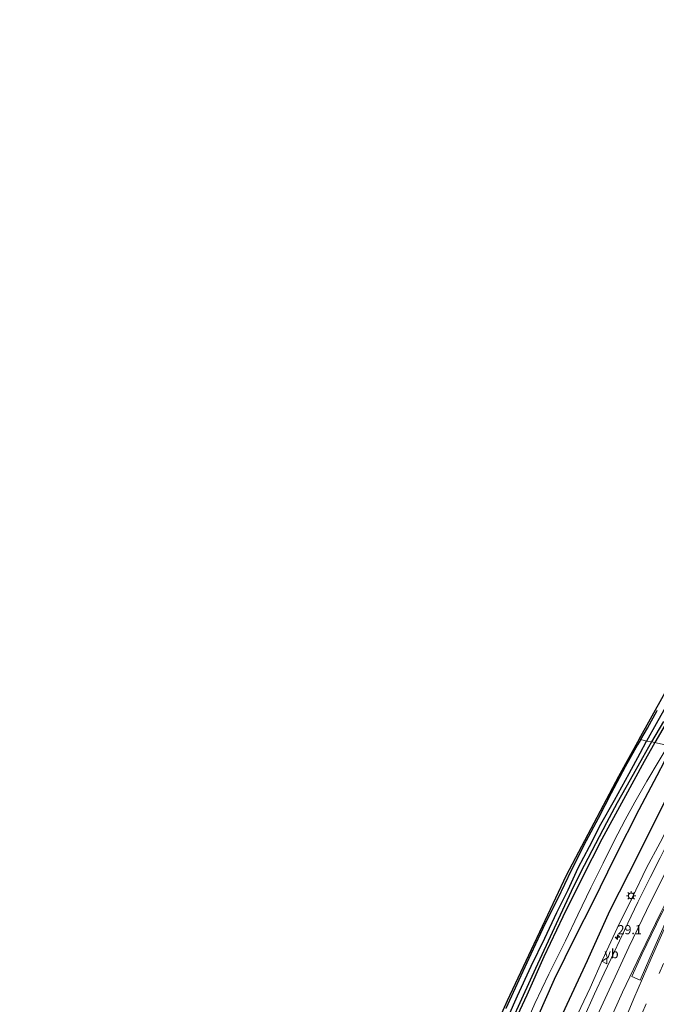
# Model space of a CAD drawing. Units: metres. Extents: x 128163 to 130010, y 512499 to 516989.
# Drawn here: x 129119 to 129293, y 516314 to 516583 of the extents above; entities that cross this region are included whole.
import ezdxf
from ezdxf.enums import TextEntityAlignment as Align

# ---------------------------------------------------------------- set-up
doc = ezdxf.new("R2010")
doc.units = ezdxf.units.M
doc.linetypes.add('VW-3-9_STREEP', pattern=[12, 3, -9])
doc.layers.get('0').update_dxf_attribs({"lineweight": 25})
for name, color, linetype, lineweight in [('B-ME-AM-KILOMETR-S-B1', 7, 'Continuous', 18), ('B-ME-GW-KRUINLIJN-L-B1', 93, 'Continuous', 18), ('B-ME-GW-TEENLIJN-L-B1', 93, 'Continuous', 18), ('B-ME-IE-GRASLAND-GV-B6', 93, 'Continuous', 18), ('B-ME-IE-HULPGEOMETRIE-L-B1', 53, 'Continuous', 18), ('B-ME-IE-MEUBILAIR_WEGMEUBILAIR-LICHTMAST-S-B1', 8, 'Continuous', 18), ('B-ME-VH-VERH_SOORT-BITUMEN-GV-B6', 8, 'IE-TERREINAFSCHEIDING-NATUURLIJK-HOUTWAL', 18), ('B-ME-VW-MARKERING-39STREEP-015-L-B1', 255, 'VW-3-9_STREEP', 18), ('B-ME-VW-MARKERING-STREEP-015-L-B1', 7, 'Continuous', 18), ('B-ME-VW-MARKERING-VLAKMARK-GV-B6', 7, 'Continuous', 18), ('B-ME-VW-MEUBILAIR_WEGMEUBILAIR-VERKEERSBORD-S-B1', 8, 'Continuous', 18)]:
    doc.layers.add(name, color=color, linetype=linetype, lineweight=lineweight)
for name, color, linetype in [('B-ME-GR-BOMENRIJ-L-B1', 10, 'Continuous'), ('B-ME-GW-INSTEEKWATERGANG-L-B1', 10, 'Continuous'), ('B-ME-GW-WATERGANG-GREPPEL-L-B1', 10, 'Continuous'), ('B-ME-KG-KADASTRAAL-OPNAMEDTMGRENS-L-B1', 10, 'Continuous')]:
    doc.layers.add(name, color=color, linetype=linetype)
doc.styles.add('NLCS-ISO', font='NLCS-ISO.TTF')
doc.linetypes.add('IE-TERREINAFSCHEIDING-NATUURLIJK-HOUTWAL', pattern='A,7,-1.5,[67,NLCS.SHX,S=0.75,R=45,X=0,Y=0],-1.5,7,-1.5,[70,NLCS.SHX,S=0.75,R=0,X=0,Y=0],-1.5', length=20)

# ---------------------------------------------------------------- blocks, each defined once
blk = doc.blocks.new('hecto')
for p, q in [((0, 0.625), (-0.625, 0)), ((0, -0.625), (0, 0.625)), ((-0.625, 0), (0.625, 0)), ((0.625, 0), (0, -0.625))]:
    blk.add_line(p, q)
blk = doc.blocks.new('lantaarnpaal')
for p, q in [((-0.75, 0), (-1.25, 0)), ((-0.88, 0.88), (-0.53, 0.53)), ((0, 0.75), (0, 1.25)), ((0.53, 0.53), (0.88, 0.88)), ((0.75, 0), (1.25, 0)), ((-0.53, -0.53), (-0.88, -0.88)), ((0, -0.75), (0, -1.25)), ((0.53, -0.53), (0.88, -0.88))]:
    blk.add_line(p, q)
blk.add_circle((0, 0), 0.75)
blk = doc.blocks.new('verkeersbord')
for p, q in [((0, 0.75), (-0.75, -0.625)), ((0.75, -0.625), (0, 0.75)), ((-0.75, -0.625), (0.75, -0.625))]:
    blk.add_line(p, q)

msp = doc.modelspace()

# ---------------------------------------------------------------- linework, layer by layer
at = {"layer": 'B-ME-GR-BOMENRIJ-L-B1'}
msp.add_line((129292.843, 516385.178, -2.397), (129292.874, 516385.231, -2.397), dxfattribs=at)
for points in [[(129292.874, 516385.231, -2.397), (129296.357, 516391.207, -2.385), (129301.891, 516400.972, -2.385), (129307.061, 516410.016, -2.351), (129313.06, 516420.622, -2.351), (129319.219, 516430.687, -2.329), (129326.671, 516442.369, -2.325), (129333.073, 516452.405, -2.308), (129341.649, 516465.909, -2.27), (129347.843, 516476.237, -2.252), (129354.544, 516486.467, -2.244), (129361.328, 516496.503, -2.257), (129368.353, 516506.621, -2.257), (129375.316, 516516.151, -2.257), (129382.026, 516525.489, -2.24), (129389.164, 516535.433, -2.282), (129396.372, 516544.922, -2.287), (129403.55, 516554.052, -2.282), (129409.045, 516560.517, -2.282), (129415.666, 516568.873, -2.295), (129422.307, 516577.511, -2.291)], [(129252.732, 516305.205, -2.388), (129257.93, 516316.333, -2.388), (129262.621, 516326.826, -2.388), (129267.812, 516337.728, -2.388), (129273.103, 516348.373, -2.371), (129278.447, 516358.899, -2.376), (129284.375, 516369.769, -2.392), (129289.964, 516380.144, -2.397), (129292.843, 516385.178, -2.397)], [(129260.835, 516310.349, -1.718), (129265.431, 516320.62, -1.909), (129271.276, 516332.402, -1.977), (129275.845, 516341.558, -1.981), (129282.114, 516354.21, -1.943), (129288.557, 516366.998, -1.99), (129293.452, 516376.2, -2.07), (129297.688, 516384.282, -2.183)], [(129303.37, 516383.534, -0.319), (129295.581, 516369.256, -0.319), (129288.245, 516354.557, -0.243), (129280.434, 516339.143, -0.226), (129274.322, 516325.62, -0.129), (129267.624, 516311.128, -0.112)]]:
    msp.add_polyline3d(points, dxfattribs=at)
at = {"layer": 'B-ME-GW-INSTEEKWATERGANG-L-B1'}
for points in [[(129288.962, 516386.106, -2.405), (129290.778, 516389.172, -2.346), (129293.476, 516394.039, -2.312)], [(129295.163, 516390.968, -2.479), (129291.868, 516385.452, -2.549)], [(129288.962, 516386.106, -2.405), (129288.092, 516384.623, -2.431), (129284.721, 516378.655, -2.503), (129280.912, 516371.432, -2.52), (129277.314, 516364.54, -2.524), (129274.045, 516358.427, -2.528), (129270.086, 516350.447, -2.532), (129266.19, 516342.435, -2.532), (129262.863, 516335.77, -2.498), (129258.922, 516327.392, -2.49), (129255.671, 516320.319, -2.473), (129252.159, 516312.616, -2.486)], [(129291.868, 516385.452, -2.549), (129289.456, 516381.029, -2.532), (129286.105, 516375.098, -2.532), (129282.551, 516368.808, -2.532), (129279.593, 516363.347, -2.52), (129276.568, 516357.591, -2.49), (129273.491, 516351.634, -2.482), (129270.622, 516345.899, -2.465), (129266.991, 516338.099, -2.456), (129263.661, 516331.03, -2.452), (129260.184, 516323.527, -2.452), (129256.879, 516316.176, -2.448), (129253.106, 516307.975, -2.452)]]:
    msp.add_polyline3d(points, dxfattribs=at)
at = {"layer": 'B-ME-GW-KRUINLIJN-L-B1'}
msp.add_polyline3d([(129270.919, 516309.266, 1.61), (129275.189, 516318.273, 1.58), (129278.556, 516325.897, 1.559), (129282.552, 516334.521, 1.47), (129286.589, 516342.783, 1.448), (129290.578, 516351.003, 1.41), (129294.273, 516357.982, 1.326), (129297.941, 516365.049, 1.309), (129302.393, 516373.497, 1.228), (129306.681, 516381.704, 1.126), (129307.328, 516383.013, 1.122)], dxfattribs=at)
at = {"layer": 'B-ME-GW-TEENLIJN-L-B1'}
msp.add_polyline3d([(129296.438, 516384.447, -2.401), (129294.01, 516380.322, -2.397), (129290.654, 516374.686, -2.371), (129287.376, 516368.982, -2.371), (129284.674, 516364.152, -2.359), (129281.72, 516358.375, -2.35), (129278.69, 516352.279, -2.342), (129275.34, 516345.562, -2.308), (129271.814, 516338.141, -2.27), (129268.379, 516331.099, -2.291), (129263.874, 516321.983, -2.32), (129260.039, 516313.93, -2.325), (129256.787, 516306.376, -2.282)], dxfattribs=at)
at = {"layer": 'B-ME-GW-WATERGANG-GREPPEL-L-B1'}
for points in [[(129296.119, 516395.504, -3), (129293.213, 516390.391, -3), (129290.527, 516385.636, -3.105)], [(129250.73, 516305.765, -3.058), (129255.346, 516316.093, -3.058), (129259.083, 516324.182, -3.058), (129262.732, 516331.804, -3.079), (129266.07, 516338.822, -3.079), (129269.172, 516345.042, -3.096), (129271.908, 516351.01, -3.113), (129274.997, 516356.823, -3.117), (129278.108, 516362.906, -3.117), (129281.766, 516369.476, -3.117), (129285.795, 516376.827, -3.117), (129288.805, 516382.376, -3.117), (129290.527, 516385.636, -3.105)]]:
    msp.add_polyline3d(points, dxfattribs=at)
at = {"layer": 'B-ME-IE-GRASLAND-GV-B6'}
for points in [[(129293.476, 516394.039, -2.312), (129290.778, 516389.172, -2.346), (129288.962, 516386.106, -2.405), (129288.515, 516386.158, -2.363), (129305.38, 516416.395, -2.154)], [(129296.119, 516395.504, -3), (129293.213, 516390.391, -3), (129290.527, 516385.636, -3.105), (129288.962, 516386.106, -2.405), (129290.778, 516389.172, -2.346), (129293.476, 516394.039, -2.312)], [(129295.163, 516390.968, -2.479), (129291.868, 516385.452, -2.549), (129290.527, 516385.636, -3.105), (129293.213, 516390.391, -3), (129296.119, 516395.504, -3)], [(129296.438, 516384.447, -2.401), (129291.868, 516385.452, -2.549), (129295.163, 516390.968, -2.479)], [(129237.325, 516281.028, -2.439), (129252.478, 516314.705, -2.409), (129268.596, 516348.888, -2.465), (129282.859, 516375.989, -2.422), (129288.515, 516386.158, -2.363), (129288.962, 516386.106, -2.405), (129288.092, 516384.623, -2.431), (129284.721, 516378.655, -2.503), (129280.912, 516371.432, -2.52), (129277.314, 516364.54, -2.524), (129274.045, 516358.427, -2.528), (129270.086, 516350.447, -2.532), (129266.19, 516342.435, -2.532), (129262.863, 516335.77, -2.498), (129258.922, 516327.392, -2.49), (129255.671, 516320.319, -2.473), (129252.159, 516312.616, -2.486)], [(129252.159, 516312.616, -2.486), (129255.671, 516320.319, -2.473), (129258.922, 516327.392, -2.49), (129262.863, 516335.77, -2.498), (129266.19, 516342.435, -2.532), (129270.086, 516350.447, -2.532), (129274.045, 516358.427, -2.528), (129277.314, 516364.54, -2.524), (129280.912, 516371.432, -2.52), (129284.721, 516378.655, -2.503), (129288.092, 516384.623, -2.431), (129288.962, 516386.106, -2.405), (129290.527, 516385.636, -3.105), (129288.805, 516382.376, -3.117), (129285.795, 516376.827, -3.117), (129281.766, 516369.476, -3.117), (129278.108, 516362.906, -3.117), (129274.997, 516356.823, -3.117), (129271.908, 516351.01, -3.113), (129269.172, 516345.042, -3.096), (129266.07, 516338.822, -3.079), (129262.732, 516331.804, -3.079), (129259.083, 516324.182, -3.058), (129255.346, 516316.093, -3.058), (129250.73, 516305.765, -3.058)], [(129250.73, 516305.765, -3.058), (129255.346, 516316.093, -3.058), (129259.083, 516324.182, -3.058), (129262.732, 516331.804, -3.079), (129266.07, 516338.822, -3.079), (129269.172, 516345.042, -3.096), (129271.908, 516351.01, -3.113), (129274.997, 516356.823, -3.117), (129278.108, 516362.906, -3.117), (129281.766, 516369.476, -3.117), (129285.795, 516376.827, -3.117), (129288.805, 516382.376, -3.117), (129290.527, 516385.636, -3.105), (129291.868, 516385.452, -2.549)], [(129253.106, 516307.975, -2.452), (129256.879, 516316.176, -2.448), (129260.184, 516323.527, -2.452), (129263.661, 516331.03, -2.452), (129266.991, 516338.099, -2.456), (129270.622, 516345.899, -2.465), (129273.491, 516351.634, -2.482), (129276.568, 516357.591, -2.49), (129279.593, 516363.347, -2.52), (129282.551, 516368.808, -2.532), (129286.105, 516375.098, -2.532), (129289.456, 516381.029, -2.532), (129291.868, 516385.452, -2.549), (129296.438, 516384.447, -2.401)], [(129291.868, 516385.452, -2.549), (129289.456, 516381.029, -2.532), (129286.105, 516375.098, -2.532), (129282.551, 516368.808, -2.532), (129279.593, 516363.347, -2.52), (129276.568, 516357.591, -2.49), (129273.491, 516351.634, -2.482), (129270.622, 516345.899, -2.465), (129266.991, 516338.099, -2.456), (129263.661, 516331.03, -2.452), (129260.184, 516323.527, -2.452), (129256.879, 516316.176, -2.448), (129253.106, 516307.975, -2.452)], [(129256.787, 516306.376, -2.282), (129260.039, 516313.93, -2.325), (129263.874, 516321.983, -2.32), (129268.379, 516331.099, -2.291), (129271.814, 516338.141, -2.27), (129275.34, 516345.562, -2.308), (129278.69, 516352.279, -2.342), (129281.72, 516358.375, -2.35), (129284.674, 516364.152, -2.359), (129287.376, 516368.982, -2.371), (129290.654, 516374.686, -2.371), (129294.01, 516380.322, -2.397), (129296.438, 516384.447, -2.401), (129307.328, 516383.013, 1.122), (129306.681, 516381.704, 1.126), (129302.393, 516373.497, 1.228), (129297.941, 516365.049, 1.309), (129294.273, 516357.982, 1.326), (129290.578, 516351.003, 1.41), (129286.589, 516342.783, 1.448), (129282.552, 516334.521, 1.47), (129278.556, 516325.897, 1.559), (129275.189, 516318.273, 1.58), (129270.919, 516309.266, 1.61)], [(129270.919, 516309.266, 1.61), (129275.189, 516318.273, 1.58), (129278.556, 516325.897, 1.559), (129282.552, 516334.521, 1.47), (129286.589, 516342.783, 1.448), (129290.578, 516351.003, 1.41), (129294.273, 516357.982, 1.326), (129297.941, 516365.049, 1.309), (129302.393, 516373.497, 1.228), (129306.681, 516381.704, 1.126), (129307.328, 516383.013, 1.122), (129309.113, 516382.736, 1.156)], [(129309.113, 516382.736, 1.156), (129308.312, 516381.195, 1.198), (129305.138, 516374.992, 1.228), (129301.715, 516368.383, 1.3), (129297.73, 516360.661, 1.359), (129294.255, 516353.737, 1.389), (129291.55, 516348.417, 1.381), (129288.212, 516341.63, 1.478), (129284.512, 516333.949, 1.516), (129281.786, 516328.206, 1.593), (129278.986, 516322.21, 1.614), (129276.322, 516316.576, 1.639), (129273.295, 516309.899, 1.656)], [(129294.01, 516380.322, -2.397), (129290.654, 516374.686, -2.371), (129287.376, 516368.982, -2.371), (129284.674, 516364.152, -2.359), (129281.72, 516358.375, -2.35), (129278.69, 516352.279, -2.342), (129275.34, 516345.562, -2.308), (129271.814, 516338.141, -2.27), (129268.379, 516331.099, -2.291), (129263.874, 516321.983, -2.32), (129260.039, 516313.93, -2.325), (129256.787, 516306.376, -2.282)]]:
    msp.add_polyline3d(points, dxfattribs=at)
at = {"layer": 'B-ME-IE-HULPGEOMETRIE-L-B1'}
msp.add_polyline3d([(129288.515, 516386.158, -2.363), (129288.962, 516386.106, -2.405), (129290.527, 516385.636, -3.105), (129291.868, 516385.452, -2.549), (129296.438, 516384.447, -2.401)], dxfattribs=at)
at = {"layer": 'B-ME-KG-KADASTRAAL-OPNAMEDTMGRENS-L-B1'}
for points in [[(129288.515, 516386.158, -2.363), (129305.38, 516416.395, -2.154), (129325.923, 516449.791, -2.24), (129336.213, 516466.234, -2.299), (129351.123, 516488.288, -2.44), (129359.443, 516500.489, -2.449), (129386.313, 516538.52, -2.445), (129402.071, 516559.175, -2.491), (129421.584, 516582.712, -2.425)], [(129288.515, 516386.158, -2.363), (129282.859, 516375.989, -2.422), (129268.596, 516348.888, -2.465), (129252.478, 516314.705, -2.409), (129237.325, 516281.028, -2.439), (129223.602, 516244.424, -2.371), (129206.934, 516194.594, -2.346), (129192.011, 516149.077, -2.401), (129183.151, 516124.674, -2.431), (129180.201, 516117.468, -2.448), (129176.527, 516111.097, -2.452), (129164.533, 516094.037, -2.486), (129153.817, 516082.183, -2.498), (129149.508, 516077.785, -2.38), (129143.369, 516071.558, -2.354), (129141.363, 516069.587, -2.397), (129133.51, 516061.085, -2.554), (129130.546, 516057.916, -2.554), (129119.336, 516046.541, -2.499)]]:
    msp.add_polyline3d(points, dxfattribs=at)
at = {"layer": 'B-ME-VH-VERH_SOORT-BITUMEN-GV-B6'}
msp.add_polyline3d([(129273.295, 516309.899, 1.656), (129276.322, 516316.576, 1.639), (129278.986, 516322.21, 1.614), (129281.786, 516328.206, 1.593), (129284.512, 516333.949, 1.516), (129288.212, 516341.63, 1.478), (129291.55, 516348.417, 1.381), (129294.255, 516353.737, 1.389), (129297.73, 516360.661, 1.359), (129301.715, 516368.383, 1.3), (129305.138, 516374.992, 1.228), (129308.312, 516381.195, 1.198), (129309.113, 516382.736, 1.156), (129312.8231, 516382.7791, 1.2088), (129322.3827, 516391.8828, 1.0011), (129323.0872, 516391.5034, 0.9685), (129326.2762, 516389.6776, 0.8084), (129329.5008, 516388.0638, 0.6588), (129327.212, 516380.926, 0.575)], dxfattribs=at)
at = {"layer": 'B-ME-VW-MARKERING-39STREEP-015-L-B1'}
msp.add_polyline3d([(129326.2762, 516389.6776, 0.8084), (129320.7291, 516379.0278, 0.8373), (129315.4409, 516368.2854, 0.9059), (129310.2128, 516357.5435, 0.9275), (129305.0906, 516346.7137, 0.975), (129300.0722, 516335.8557, 1.0186), (129295.1971, 516324.8959, 1.0751), (129290.4562, 516313.882, 1.121), (129285.8525, 516302.8205, 1.1756)], dxfattribs=at)
at = {"layer": 'B-ME-VW-MARKERING-STREEP-015-L-B1'}
for points in [[(129278.8595, 516305.659, 1.4719), (129284.0292, 516317.0271, 1.3946), (129288.969, 516327.4922, 1.3398), (129294.3689, 516338.6223, 1.2649), (129299.6883, 516349.2066, 1.2271), (129305.4975, 516360.5762, 1.1679), (129310.7641, 516370.5913, 1.1007), (129316.4584, 516381.3082, 1.0393), (129322.3827, 516391.8828, 1.0011)], [(129323.0872, 516391.5034, 0.9685), (129317.5605, 516380.7991, 1.001), (129312.1873, 516369.8159, 1.0304), (129307.0874, 516359.475, 1.0929), (129301.7442, 516348.2481, 1.1301), (129296.6969, 516337.3507, 1.1746), (129291.8035, 516326.2369, 1.2325), (129287.0639, 516315.3352, 1.2663), (129282.4306, 516304.139, 1.3252)], [(129275.3869, 516307.0202, 1.6513), (129280.3055, 516317.7301, 1.5777), (129285.7522, 516329.3818, 1.5141), (129290.586, 516339.3711, 1.454), (129296.2076, 516350.7334, 1.3839), (129301.5751, 516361.2956, 1.3267), (129307.3457, 516372.5181, 1.275), (129312.8231, 516382.7791, 1.2088)]]:
    msp.add_polyline3d(points, dxfattribs=at)
at = {"layer": 'B-ME-VW-MARKERING-VLAKMARK-GV-B6'}
msp.add_polyline3d([(129291.4375, 516326.3997, 1.2513), (129288.787, 516320.3032, 1.2275), (129286.5034, 516321.3187, 1.3449), (129289.2834, 516327.3524, 1.3236), (129294.6833, 516338.4825, 1.2487), (129300.0027, 516349.0668, 1.2109), (129305.8119, 516360.4364, 1.1517), (129311.0785, 516370.4515, 1.0845), (129316.7728, 516381.1684, 1.0231), (129322.4924, 516391.3778, 0.9904), (129322.5555, 516391.3452, 0.9883), (129317.1945, 516380.9619, 1.0198), (129311.8213, 516369.9787, 1.0492), (129306.7214, 516359.6378, 1.1117), (129301.3782, 516348.4109, 1.1489), (129296.3309, 516337.5135, 1.1934), (129291.4375, 516326.3997, 1.2513)], dxfattribs=at)

# ---------------------------------------------------------------- block references
at = {"layer": 'B-ME-AM-KILOMETR-S-B1', "rotation": 90}
msp.add_blockref('hecto', (129282.637, 516332.093, 1.605), dxfattribs=at)
at = {"layer": 'B-ME-IE-MEUBILAIR_WEGMEUBILAIR-LICHTMAST-S-B1', "rotation": 90}
msp.add_blockref('lantaarnpaal', (129286.34, 516343.376, 1.099), dxfattribs=at)
at = {"layer": 'B-ME-VW-MEUBILAIR_WEGMEUBILAIR-VERKEERSBORD-S-B1', "rotation": 90}
msp.add_blockref('verkeersbord', (129279.05, 516325.558, 1.542), dxfattribs=at)

# ---------------------------------------------------------------- texts
at = {"layer": 'B-ME-AM-KILOMETR-S-B1', "ltscale": 0.2, "style": 'NLCS-ISO'}
msp.add_text('29.1', height=2.5, dxfattribs=at).set_placement((129282.637, 516332.093, 1.605), align=Align.BOTTOM_LEFT)
at = {"layer": 'B-ME-VW-MEUBILAIR_WEGMEUBILAIR-VERKEERSBORD-S-B1', "ltscale": 0.2, "style": 'NLCS-ISO'}
msp.add_text('vb', height=2.5, dxfattribs=at).set_placement((129279.05, 516325.558, 1.542), align=Align.BOTTOM_LEFT)

doc.saveas('drawing.dxf')
